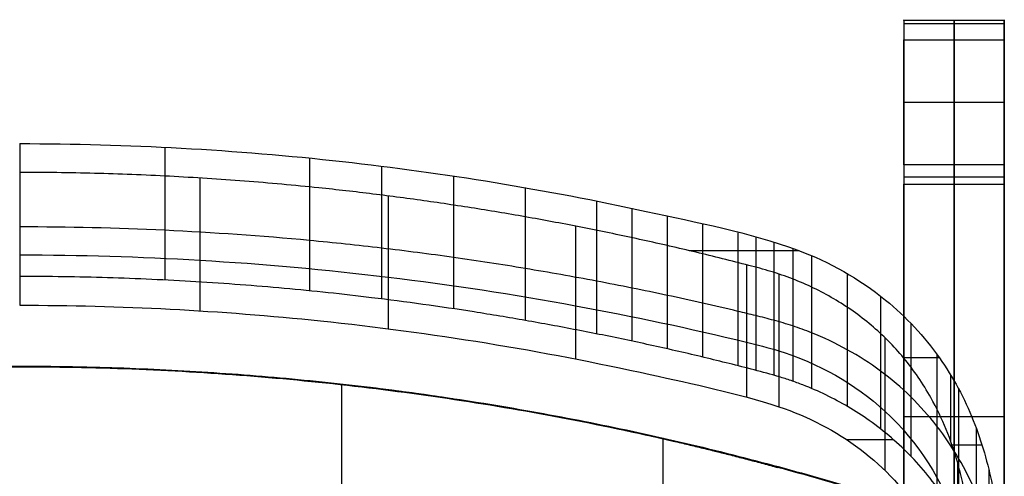
# Model space of a CAD drawing. Units: millimetres. Extents: x -245 to 4438, y -153 to 506.
# Drawn here: x 0 to 245, y 392 to 506 of the extents above; entities that cross this region are included whole.
import ezdxf

# ---------------------------------------------------------------- set-up
doc = ezdxf.new("R2010")
doc.units = ezdxf.units.MM
doc.header["$MEASUREMENT"] = 0
doc.layers.add('Výchozí', color=7, linetype='Continuous')

msp = doc.modelspace()

# ---------------------------------------------------------------- linework, layer by layer
at = {"layer": 'Výchozí', "color": 255}
for points, degree, knots in [([(220, 505.85, -443.07), (220, 506.1, -443.96), (220, 506.15, -444.9), (220, 505.97, -445.85), (220, 505.2, -447.58), (220, 503.74, -448.79), (220, 502.89, -449.22), (220, 501.96, -449.43), (220, 501.04, -449.43)], 5, [3.141593, 3.141593, 3.141593, 3.141593, 3.141593, 3.141593, 4.064872, 4.064872, 4.064872, 4.988151, 4.988151, 4.988151, 4.988151, 4.988151, 4.988151]), ([(232.5, 505.85, -443.07), (232.5, 506.1, -443.96), (232.5, 506.15, -444.9), (232.5, 505.97, -445.85), (232.5, 505.2, -447.58), (232.5, 503.74, -448.79), (232.5, 502.89, -449.22), (232.5, 501.96, -449.43), (232.5, 501.04, -449.43)], 5, [3.141593, 3.141593, 3.141593, 3.141593, 3.141593, 3.141593, 4.064872, 4.064872, 4.064872, 4.988151, 4.988151, 4.988151, 4.988151, 4.988151, 4.988151]), ([(245, 501.04, -449.43), (245, 501.96, -449.43), (245, 502.89, -449.22), (245, 503.74, -448.79), (245, 505.2, -447.58), (245, 505.97, -445.85), (245, 506.15, -444.9), (245, 506.1, -443.96), (245, 505.85, -443.07)], 5, [1.295034, 1.295034, 1.295034, 1.295034, 1.295034, 1.295034, 2.218313, 2.218313, 2.218313, 3.141593, 3.141593, 3.141593, 3.141593, 3.141593, 3.141593]), ([(0, 475.16, 336.94), (26.81, 475.16, 336.94), (53.66, 473.67, 336.99), (80.31, 470.71, 337.09), (105.69, 467.89, 337.19), (130.97, 463.72, 337.33), (155.91, 458.28, 337.52), (168.57, 455.52, 337.62), (181.44, 453.1, 337.7), (193.59, 448.62, 337.86), (201.53, 445.7, 337.96), (208.92, 441.53, 338.11), (215.46, 436.17, 338.29), (220.54, 432.02, 338.44), (225.04, 427.15, 338.61), (228.84, 421.81, 338.79)], 3, [0, 0, 0, 0, 0.0804356, 0.0804356, 0.0804356, 0.1570397, 0.1570397, 0.1570397, 0.1959076, 0.1959076, 0.1959076, 0.2212659, 0.2212659, 0.2212659, 0.2409487, 0.2409487, 0.2409487, 0.2409487]), ([(219.93, 421.81, 338.79), (218.72, 423.26, 338.74), (217.43, 424.68, 338.69), (216.1, 426.03, 338.64), (214.76, 427.38, 338.6), (213.34, 428.69, 338.55), (211.89, 429.91, 338.51), (210.44, 431.14, 338.47), (208.9, 432.32, 338.43), (207.36, 433.42, 338.39), (205.81, 434.51, 338.35), (204.19, 435.55, 338.31), (202.56, 436.52, 338.28), (200.93, 437.47, 338.25), (199.26, 438.37, 338.22), (197.56, 439.19, 338.19), (195.86, 440.01, 338.16), (194.09, 440.78, 338.13), (192.33, 441.46, 338.11), (190.57, 442.14, 338.08), (188.74, 442.77, 338.06), (186.93, 443.31, 338.04), (186.02, 443.58, 338.03), (185.09, 443.85, 338.02), (184.18, 444.1, 338.02), (183.27, 444.35, 338.01), (182.35, 444.59, 338), (181.43, 444.83, 337.99), (177.08, 445.96, 337.95), (172.68, 447.06, 337.91), (168.3, 448.1, 337.88), (163.93, 449.15, 337.84), (159.45, 450.18, 337.8), (155.06, 451.14, 337.77), (150.66, 452.1, 337.74), (146.13, 453.05, 337.71), (141.72, 453.93, 337.67), (137.3, 454.81, 337.64), (132.73, 455.68, 337.61), (128.31, 456.48, 337.59), (123.88, 457.27, 337.56), (119.29, 458.06, 337.53), (114.85, 458.78, 337.51), (110.41, 459.49, 337.48), (105.83, 460.19, 337.46), (101.38, 460.82, 337.43), (96.92, 461.46, 337.41), (92.37, 462.06, 337.39), (87.91, 462.61, 337.37), (83.44, 463.16, 337.35), (78.93, 463.67, 337.34), (74.46, 464.14, 337.32), (71.4, 464.45, 337.31), (68.3, 464.76, 337.3), (65.23, 465.03, 337.29), (62.16, 465.31, 337.28), (59.02, 465.58, 337.27), (55.95, 465.82, 337.26), (52.88, 466.05, 337.25), (49.7, 466.28, 337.25), (46.63, 466.48, 337.24), (43.55, 466.68, 337.23), (40.36, 466.86, 337.22), (37.28, 467.02, 337.22), (34.2, 467.18, 337.21), (31.01, 467.33, 337.21), (27.93, 467.45, 337.2), (24.85, 467.57, 337.2), (21.67, 467.67, 337.2), (18.59, 467.75, 337.19), (15.51, 467.83, 337.19), (12.35, 467.89, 337.19), (9.27, 467.93, 337.19), (6.19, 467.97, 337.19), (3.08, 467.99, 337.19), (0, 467.99, 337.19)], 3, [0, 0, 0, 0, 0.0056921, 0.0056921, 0.0056921, 0.0113842, 0.0113842, 0.0113842, 0.0170763, 0.0170763, 0.0170763, 0.0227685, 0.0227685, 0.0227685, 0.0284317, 0.0284317, 0.0284317, 0.0340949, 0.0340949, 0.0340949, 0.0397581, 0.0397581, 0.0397581, 0.0425898, 0.0425898, 0.0425898, 0.0454214, 0.0454214, 0.0454214, 0.0589181, 0.0589181, 0.0589181, 0.0724149, 0.0724149, 0.0724149, 0.0859117, 0.0859117, 0.0859117, 0.0994084, 0.0994084, 0.0994084, 0.1129052, 0.1129052, 0.1129052, 0.126402, 0.126402, 0.126402, 0.1398987, 0.1398987, 0.1398987, 0.1533955, 0.1533955, 0.1533955, 0.1626393, 0.1626393, 0.1626393, 0.171883, 0.171883, 0.171883, 0.1811268, 0.1811268, 0.1811268, 0.1903706, 0.1903706, 0.1903706, 0.1996143, 0.1996143, 0.1996143, 0.2088581, 0.2088581, 0.2088581, 0.2181019, 0.2181019, 0.2181019, 0.2273456, 0.2273456, 0.2273456, 0.2273456]), ([(245, 351.66, 283.49), (245, 354.75, 282.69), (244.69, 360.96, 281.08), (243.44, 370.06, 278.72), (241.37, 379.18, 276.36), (238.17, 388.22, 274.02), (233.82, 396.85, 271.78), (228.39, 404.92, 269.69), (221.88, 412.27, 267.79), (214.34, 418.69, 266.13), (206.02, 424.01, 264.75), (198.57, 427.54, 263.83), (192.37, 429.8, 263.25), (187.64, 431.2, 262.89), (183.12, 432.33, 262.59), (177.27, 433.74, 262.23), (169.92, 435.45, 261.79), (161.13, 437.38, 261.28), (152.34, 439.21, 260.81), (140.59, 441.5, 260.22), (125.82, 444.12, 259.54), (107.98, 446.87, 258.83), (90.06, 449.2, 258.22), (66.13, 451.74, 257.57), (36.11, 453.85, 257.02), (12.03, 454.42, 256.87), (0, 454.42, 256.87)], 3, [0, 0, 0, 0, 0.03125, 0.0625, 0.09375, 0.125, 0.15625, 0.1875, 0.21875, 0.25, 0.28125, 0.3125, 0.328125, 0.34375, 0.359375, 0.375, 0.40625, 0.4375, 0.46875, 0.5, 0.5625, 0.625, 0.6875, 0.75, 0.875, 1, 1, 1, 1]), ([(0, 447.45, 257.87), (14.95, 447.45, 257.87), (45.61, 446.54, 258.11), (91.78, 442.4, 259.18), (137.29, 435.42, 260.99), (169.3, 428.6, 262.76), (196.2, 421.86, 264.5), (218.04, 409.72, 267.65), (232.5, 386.66, 273.62), (237.18, 366.27, 278.9), (238, 356.41, 281.45), (238, 351.46, 282.73)], 3, [0, 0, 0, 0, 0.156852, 0.321201, 0.486148, 0.638566, 0.667383, 0.774322, 0.893143, 0.946572, 1, 1, 1, 1]), ([(241.64, 360.75, 212.04), (241.07, 362.99, 211.96), (240.42, 365.22, 211.88), (239.68, 367.41, 211.8), (238.94, 369.59, 211.73), (238.1, 371.78, 211.65), (237.18, 373.9, 211.58), (236.26, 376.02, 211.5), (235.24, 378.13, 211.43), (234.15, 380.16, 211.36), (233.06, 382.19, 211.29), (231.87, 384.2, 211.22), (230.61, 386.13, 211.15), (229.34, 388.07, 211.09), (227.98, 389.97, 211.02), (226.54, 391.8, 210.96), (225.1, 393.62, 210.89), (223.56, 395.4, 210.83), (221.96, 397.08, 210.77), (220.35, 398.76, 210.71), (218.65, 400.38, 210.66), (216.89, 401.9, 210.61), (215.13, 403.41, 210.55), (213.29, 404.85, 210.5), (211.39, 406.2, 210.46), (209.7, 407.4, 210.41), (207.93, 408.53, 210.37), (206.15, 409.59, 210.34), (204.36, 410.64, 210.3), (202.49, 411.65, 210.27), (200.62, 412.55, 210.23), (198.75, 413.46, 210.2), (196.8, 414.31, 210.17), (194.87, 415.06, 210.15), (193.9, 415.44, 210.13), (192.91, 415.8, 210.12), (191.93, 416.14, 210.11), (190.94, 416.47, 210.1), (189.95, 416.79, 210.09), (188.95, 417.09, 210.08), (184.87, 418.32, 210.03), (180.68, 419.35, 210), (176.54, 420.38, 209.96), (172.41, 421.41, 209.93), (168.15, 422.43, 209.89), (163.99, 423.39, 209.86), (159.83, 424.34, 209.83), (155.51, 425.3, 209.79), (151.34, 426.18, 209.76), (147.17, 427.06, 209.73), (142.8, 427.95, 209.7), (138.62, 428.75, 209.67), (134.43, 429.56, 209.64), (130.05, 430.37, 209.62), (125.85, 431.11, 209.59), (121.65, 431.84, 209.56), (117.29, 432.57, 209.54), (113.07, 433.23, 209.52), (108.86, 433.9, 209.49), (104.53, 434.54, 209.47), (100.31, 435.13, 209.45), (96.08, 435.72, 209.43), (91.81, 436.27, 209.41), (87.58, 436.79, 209.39), (83.99, 437.22, 209.38), (80.35, 437.64, 209.36), (76.75, 438.02, 209.35), (73.15, 438.4, 209.34), (69.45, 438.77, 209.32), (65.84, 439.09, 209.31), (62.23, 439.42, 209.3), (58.48, 439.73, 209.29), (54.87, 440, 209.28), (51.26, 440.28, 209.27), (47.48, 440.53, 209.26), (43.87, 440.75, 209.25), (40.26, 440.97, 209.25), (36.48, 441.17, 209.24), (32.86, 441.33, 209.23), (29.24, 441.5, 209.23), (25.48, 441.64, 209.22), (21.86, 441.75, 209.22), (18.24, 441.86, 209.22), (14.52, 441.94, 209.21), (10.9, 441.99, 209.21), (7.28, 442.05, 209.21), (3.62, 442.08, 209.21), (0, 442.08, 209.21)], 3, [0, 0, 0, 0, 0.0069203, 0.0069203, 0.0069203, 0.0138406, 0.0138406, 0.0138406, 0.020761, 0.020761, 0.020761, 0.0276813, 0.0276813, 0.0276813, 0.034652, 0.034652, 0.034652, 0.0416226, 0.0416226, 0.0416226, 0.0485933, 0.0485933, 0.0485933, 0.0555639, 0.0555639, 0.0555639, 0.0617898, 0.0617898, 0.0617898, 0.0680157, 0.0680157, 0.0680157, 0.0742415, 0.0742415, 0.0742415, 0.0773544, 0.0773544, 0.0773544, 0.0804674, 0.0804674, 0.0804674, 0.0932599, 0.0932599, 0.0932599, 0.1060525, 0.1060525, 0.1060525, 0.118845, 0.118845, 0.118845, 0.1316375, 0.1316375, 0.1316375, 0.1444301, 0.1444301, 0.1444301, 0.1572226, 0.1572226, 0.1572226, 0.1700152, 0.1700152, 0.1700152, 0.1828077, 0.1828077, 0.1828077, 0.1936686, 0.1936686, 0.1936686, 0.2045295, 0.2045295, 0.2045295, 0.2153904, 0.2153904, 0.2153904, 0.2262513, 0.2262513, 0.2262513, 0.2371121, 0.2371121, 0.2371121, 0.247973, 0.247973, 0.247973, 0.2588339, 0.2588339, 0.2588339, 0.2696948, 0.2696948, 0.2696948, 0.2696948]), ([(0, 434.91, 209.46), (24.99, 434.91, 209.46), (50.01, 433.61, 209.5), (74.86, 431.01, 209.59), (102.42, 428.14, 209.69), (129.84, 423.65, 209.85), (156.9, 417.65, 210.06), (167.62, 415.27, 210.14), (178.46, 413.05, 210.22), (188.89, 409.61, 210.34), (196.2, 407.2, 210.42), (203.02, 403.67, 210.54), (209.15, 399.03, 210.71), (215.3, 394.36, 210.87), (220.5, 388.7, 211.06), (224.73, 382.24, 211.29), (229.07, 375.61, 211.52), (232.27, 368.39, 211.77), (234.39, 360.75, 212.04)], 3, [0, 0, 0, 0, 0.0749569, 0.0749569, 0.0749569, 0.1581057, 0.1581057, 0.1581057, 0.1910647, 0.1910647, 0.1910647, 0.2141525, 0.2141525, 0.2141525, 0.2373134, 0.2373134, 0.2373134, 0.2611066, 0.2611066, 0.2611066, 0.2611066]), ([(236.36, 380.99, 324.66), (235.75, 385.5, 328.46), (234.83, 390.64, 331.62), (233.32, 395.9, 333.9), (231.79, 401.19, 336.18), (229.61, 406.72, 337.63), (226.72, 411.89, 338.31), (224.79, 415.34, 338.77), (222.48, 418.75, 338.9), (219.93, 421.81, 338.79)], 3, [0, 0, 0, 0, 0.01780181, 0.01780181, 0.01780181, 0.03568993, 0.03568993, 0.03568993, 0.04762579, 0.04762579, 0.04762579, 0.04762579]), ([(228.84, 421.81, 338.79), (232.27, 416.98, 338.96), (235.12, 411.61, 338.53), (237.28, 406.23, 337.29), (239.43, 400.84, 336.05), (240.95, 395.31, 333.95), (241.97, 390.22, 331.08), (242.62, 387.01, 329.26), (243.1, 383.84, 327.06), (243.47, 380.99, 324.66)], 3, [0, 0, 0, 0, 0.01778043, 0.01778043, 0.01778043, 0.03558499, 0.03558499, 0.03558499, 0.04682685, 0.04682685, 0.04682685, 0.04682685]), ([(-207.35, 389.41, -2.81), (-198.3, 392.12, -3.85), (-189.14, 394.67, -4.83), (-179.98, 397.02, -5.74), (-170.81, 399.37, -6.66), (-161.48, 401.57, -7.51), (-152.22, 403.57, -8.29), (-142.96, 405.56, -9.07), (-133.48, 407.4, -9.79), (-124.14, 409.03, -10.42), (-114.8, 410.65, -11.06), (-105.22, 412.12, -11.64), (-95.81, 413.38, -12.14), (-86.4, 414.64, -12.63), (-76.77, 415.73, -13.07), (-67.31, 416.61, -13.41), (-57.85, 417.49, -13.76), (-48.2, 418.2, -14.05), (-38.71, 418.71, -14.25), (-29.22, 419.22, -14.45), (-19.59, 419.54, -14.58), (-10.09, 419.67, -14.63), (-0.59, 419.81, -14.68), (8.97, 419.75, -14.66), (18.47, 419.51, -14.56), (26.42, 419.31, -14.48), (34.42, 418.97, -14.35), (42.36, 418.5, -14.17), (50.29, 418.04, -13.98), (58.38, 417.43, -13.74), (66.29, 416.7, -13.45), (74.2, 415.98, -13.16), (82.33, 415.09, -12.81), (90.2, 414.11, -12.42), (98.08, 413.12, -12.03), (106.21, 411.96, -11.58), (114.04, 410.71, -11.09), (121.88, 409.46, -10.59), (129.95, 408.03, -10.04), (137.74, 406.53, -9.44), (145.52, 405.02, -8.85), (153.51, 403.33, -8.2), (161.23, 401.57, -7.51), (168.95, 399.8, -6.82), (176.8, 397.87, -6.07), (184.45, 395.85, -5.29), (192.1, 393.84, -4.51), (199.78, 391.68, -3.68), (207.35, 389.41, -2.81)], 3, [0, 0, 0, 0, 0.0285151, 0.0285151, 0.0285151, 0.0570303, 0.0570303, 0.0570303, 0.0855454, 0.0855454, 0.0855454, 0.1140605, 0.1140605, 0.1140605, 0.1425756, 0.1425756, 0.1425756, 0.1710908, 0.1710908, 0.1710908, 0.1996059, 0.1996059, 0.1996059, 0.228121, 0.228121, 0.228121, 0.2519703, 0.2519703, 0.2519703, 0.2758195, 0.2758195, 0.2758195, 0.2996687, 0.2996687, 0.2996687, 0.323518, 0.323518, 0.323518, 0.3473672, 0.3473672, 0.3473672, 0.3712165, 0.3712165, 0.3712165, 0.3950657, 0.3950657, 0.3950657, 0.4189149, 0.4189149, 0.4189149, 0.4189149]), ([(207.35, 389.17, -9.85), (198.29, 391.88, -10.88), (189.14, 394.42, -11.86), (179.97, 396.78, -12.77), (170.8, 399.13, -13.68), (161.46, 401.33, -14.53), (152.2, 403.32, -15.31), (142.93, 405.32, -16.08), (133.46, 407.16, -16.8), (124.11, 408.79, -17.44), (114.76, 410.41, -18.07), (105.18, 411.88, -18.65), (95.77, 413.14, -19.14), (86.36, 414.4, -19.64), (76.72, 415.49, -20.07), (67.26, 416.37, -20.42), (57.8, 417.25, -20.76), (48.14, 417.96, -21.04), (38.65, 418.47, -21.25), (29.16, 418.98, -21.45), (19.53, 419.3, -21.57), (10.02, 419.43, -21.63), (0.51, 419.56, -21.68), (-9.05, 419.51, -21.66), (-18.55, 419.26, -21.56), (-26.49, 419.06, -21.48), (-34.5, 418.72, -21.35), (-42.43, 418.26, -21.16), (-50.36, 417.79, -20.98), (-58.44, 417.18, -20.74), (-66.35, 416.46, -20.45), (-74.26, 415.73, -20.16), (-82.38, 414.84, -19.81), (-90.25, 413.86, -19.42), (-98.13, 412.87, -19.04), (-106.25, 411.71, -18.58), (-114.08, 410.46, -18.09), (-121.91, 409.21, -17.6), (-129.99, 407.78, -17.04), (-137.77, 406.28, -16.45), (-145.55, 404.77, -15.87), (-153.53, 403.08, -15.21), (-161.25, 401.32, -14.53), (-168.97, 399.55, -13.84), (-176.82, 397.62, -13.1), (-184.46, 395.61, -12.32), (-192.11, 393.59, -11.54), (-199.78, 391.43, -10.71), (-207.35, 389.17, -9.85)], 3, [0, 0, 0, 0, 0.0285248, 0.0285248, 0.0285248, 0.0570496, 0.0570496, 0.0570496, 0.0855744, 0.0855744, 0.0855744, 0.1140992, 0.1140992, 0.1140992, 0.1426239, 0.1426239, 0.1426239, 0.1711487, 0.1711487, 0.1711487, 0.1996735, 0.1996735, 0.1996735, 0.2281983, 0.2281983, 0.2281983, 0.252037, 0.252037, 0.252037, 0.2758758, 0.2758758, 0.2758758, 0.2997145, 0.2997145, 0.2997145, 0.3235532, 0.3235532, 0.3235532, 0.347392, 0.347392, 0.347392, 0.3712307, 0.3712307, 0.3712307, 0.3950694, 0.3950694, 0.3950694, 0.4189082, 0.4189082, 0.4189082, 0.4189082]), ([(86.9, 414.51, -12.59), (92.57, 413.82, -12.56), (98.24, 413.07, -12.53), (103.9, 412.26, -12.51), (124.43, 409.12, -12.4), (144.84, 405.24, -12.26), (159.55, 402.04, -12.15), (174.17, 398.45, -12.02), (188.68, 394.48, -11.89)], 5, [6.4050232, 6.4050232, 6.4050232, 6.4050232, 6.4050232, 6.4050232, 6.4450101, 6.4450101, 6.4450101, 6.5502375, 6.5502375, 6.5502375, 6.5502375, 6.5502375, 6.5502375])]:
    msp.add_open_spline(points, degree=degree, knots=knots, dxfattribs=at)
for points, degree in [([(220, 505.85, -443.07), (220, 407.2, -94.44), (220, 308.55, 254.18)], 2), ([(245, 505.85, -443.07), (232.5, 505.85, -443.07), (220, 505.85, -443.07)], 2), ([(245, 505.03, -447.45), (232.5, 505.03, -447.45), (220, 505.03, -447.45)], 2), ([(232.5, 308.55, 254.18), (232.5, 407.2, -94.44), (232.5, 505.85, -443.07)], 2), ([(245, 505.85, -443.07), (245, 415.34, -123.2), (245, 324.82, 196.67)], 2), ([(220, 469.86, -449.43), (220, 485.45, -449.43), (220, 501.04, -449.43)], 2), ([(220, 501.04, -449.43), (232.5, 501.04, -449.43), (245, 501.04, -449.43)], 2), ([(232.5, 501.04, -449.43), (232.5, 485.45, -449.43), (232.5, 469.86, -449.43)], 2), ([(245, 469.86, -449.43), (245, 485.45, -449.43), (245, 501.04, -449.43)], 2), ([(220, 486.87, -449.43), (220, 431.68, -254.41), (220, 376.49, -59.39)], 2), ([(220, 485.45, -449.43), (232.5, 485.45, -449.43), (245, 485.45, -449.43)], 2), ([(245, 486.87, -449.43), (245, 397.46, -133.47), (245, 308.05, 182.49)], 2), ([(0, 475.16, 336.94), (0, 471.57, 337.06), (0, 467.99, 337.19)], 2), ([(36.09, 474.26, 336.97), (36.09, 457.72, 273.1), (36.09, 441.18, 209.24)], 2), ([(72.1, 471.58, 337.06), (72.1, 455.04, 273.2), (72.1, 438.5, 209.33)], 2), ([(0, 467.99, 337.19), (0, 451.45, 273.32), (0, 434.91, 209.46)], 2), ([(90.06, 469.56, 337.13), (90.06, 453.02, 273.27), (90.06, 436.48, 209.4)], 2), ([(220, 469.86, -449.43), (220, 468.57, -449.43), (220, 467.27, -449.01), (220, 466.16, -448.17), (220, 465.4, -447.04), (220, 465.05, -445.79)], 5), ([(245, 469.86, -449.43), (232.5, 469.86, -449.43), (220, 469.86, -449.43)], 2), ([(232.5, 469.86, -449.43), (232.5, 468.57, -449.43), (232.5, 467.27, -449.01), (232.5, 466.16, -448.17), (232.5, 465.4, -447.04), (232.5, 465.05, -445.79)], 5), ([(245, 465.05, -445.79), (245, 465.4, -447.04), (245, 466.16, -448.17), (245, 467.27, -449.01), (245, 468.57, -449.43), (245, 469.86, -449.43)], 5), ([(44.86, 466.59, 337.23), (44.86, 450.05, 273.37), (44.86, 433.51, 209.51)], 2), ([(107.97, 467.1, 337.22), (107.97, 450.56, 273.35), (107.97, 434.02, 209.49)], 2), ([(245, 466.85, -448.42), (232.5, 466.85, -448.42), (220, 466.85, -448.42)], 2), ([(125.8, 464.2, 337.32), (125.8, 447.65, 273.45), (125.8, 431.11, 209.59)], 2), ([(220, 274.64, 227.1), (220, 369.85, -109.35), (220, 465.05, -445.79)], 2), ([(220, 465.05, -445.79), (232.5, 465.05, -445.79), (245, 465.05, -445.79)], 2), ([(232.5, 465.05, -445.79), (232.5, 369.85, -109.35), (232.5, 274.64, 227.1)], 2), ([(245, 291.28, 168.32), (245, 378.16, -138.74), (245, 465.05, -445.79)], 2), ([(91.68, 462.14, 337.39), (91.68, 445.6, 273.53), (91.68, 429.06, 209.66)], 2), ([(143.52, 460.87, 337.43), (143.52, 444.33, 273.57), (143.52, 427.79, 209.71)], 2), ([(152.33, 459.05, 337.5), (152.33, 442.51, 273.63), (152.33, 425.97, 209.77)], 2), ([(161.13, 457.12, 337.57), (161.13, 440.58, 273.7), (161.13, 424.04, 209.84)], 2), ([(138.3, 454.6, 337.65), (138.3, 438.06, 273.79), (138.3, 421.52, 209.92)], 2), ([(169.92, 455.08, 337.67), (169.92, 438.54, 273.79), (169.92, 421.99, 209.91)], 2), ([(178.73, 452.92, 337.76), (178.73, 436.38, 273.87), (178.73, 419.83, 209.98)], 2), ([(183.14, 451.79, 337.79), (183.14, 435.24, 273.91), (183.14, 418.7, 210.02)], 2), ([(193.98, 448.48, 337.86), (180.35, 448.48, 337.86), (166.71, 448.48, 337.86)], 2), ([(187.68, 450.55, 337.81), (187.68, 434.01, 273.94), (187.68, 417.47, 210.06)], 2), ([(192.36, 449.07, 337.85), (192.36, 432.53, 273.98), (192.36, 415.99, 210.12)], 2), ([(197, 447.28, 337.91), (197, 430.74, 274.04), (197, 414.2, 210.18)], 2), ([(180.84, 444.98, 337.99), (180.84, 428.44, 274.13), (180.84, 411.91, 210.28)], 2), ([(188.86, 442.7, 338.06), (188.86, 426.16, 274.2), (188.86, 409.62, 210.34)], 2), ([(205.92, 442.81, 338.06), (205.92, 426.27, 274.2), (205.92, 409.73, 210.33)], 2), ([(214.21, 437.18, 338.26), (214.21, 420.64, 274.39), (214.21, 404.1, 210.53)], 2), ([(221.71, 430.42, 338.49), (221.71, 413.88, 274.63), (221.71, 397.34, 210.76)], 2), ([(215.3, 426.82, 338.62), (215.3, 410.28, 274.75), (215.3, 393.74, 210.89)], 2), ([(228.84, 421.81, 338.79), (224.38, 421.81, 338.79), (219.93, 421.81, 338.79)], 2), ([(228.21, 422.68, 338.76), (228.21, 406.14, 274.9), (228.21, 389.6, 211.03)], 2), ([(231.7, 400.89, 335.8), (231.7, 404.1, 336.86), (231.7, 407.38, 337.69), (231.7, 410.71, 338.29), (231.7, 414.07, 338.66), (231.7, 417.44, 338.78)], 5), ([(80.07, 415.3, -12.9), (80.07, 207.68, -5.65), (80.07, 0.06, 1.6)], 2), ([(80.07, 415.06, -19.9), (80.07, 207.44, -12.65), (80.07, -0.19, -5.4)], 2), ([(245, 416.02, -125.61), (245, 396.77, -131.05), (245, 377.53, -136.5)], 2), ([(233.64, 414.04, 338.55), (233.64, 397.56, 274.94), (233.64, 381.09, 211.33)], 2), ([(115.2, 410.52, -11.01), (115.2, 410.4, -14.52), (115.2, 410.28, -18.02)], 2), ([(220, 407.2, -94.44), (220, 387.96, -99.89), (220, 368.71, -105.33)], 2), ([(220, 407.2, -94.44), (232.5, 407.2, -94.44), (245, 407.2, -94.44)], 2), ([(237.98, 404.42, 336.84), (237.98, 388.2, 274.24), (237.98, 371.99, 211.64)], 2), ([(160.01, 401.84, -7.62), (160.01, 201.03, -0.6), (160.01, 0.22, 6.41)], 2), ([(160.01, 401.6, -14.64), (160.01, 200.79, -7.62), (160.01, -0.02, -0.61)], 2), ([(217.44, 401.42, 210.62), (211.61, 401.42, 210.62), (205.79, 401.42, 210.62)], 2), ([(239.46, 400.08, 335.52), (235.72, 400.08, 335.52), (231.99, 400.08, 335.52)], 2), ([(233.34, 395.82, 333.86), (233.34, 380.03, 272.89), (233.34, 364.24, 211.91)], 2), ([(241.18, 393.82, 332.95), (241.18, 378.16, 272.46), (241.18, 362.49, 211.97)], 2)]:
    msp.add_open_spline(points, degree=degree, dxfattribs=at)

doc.saveas('drawing.dxf')
